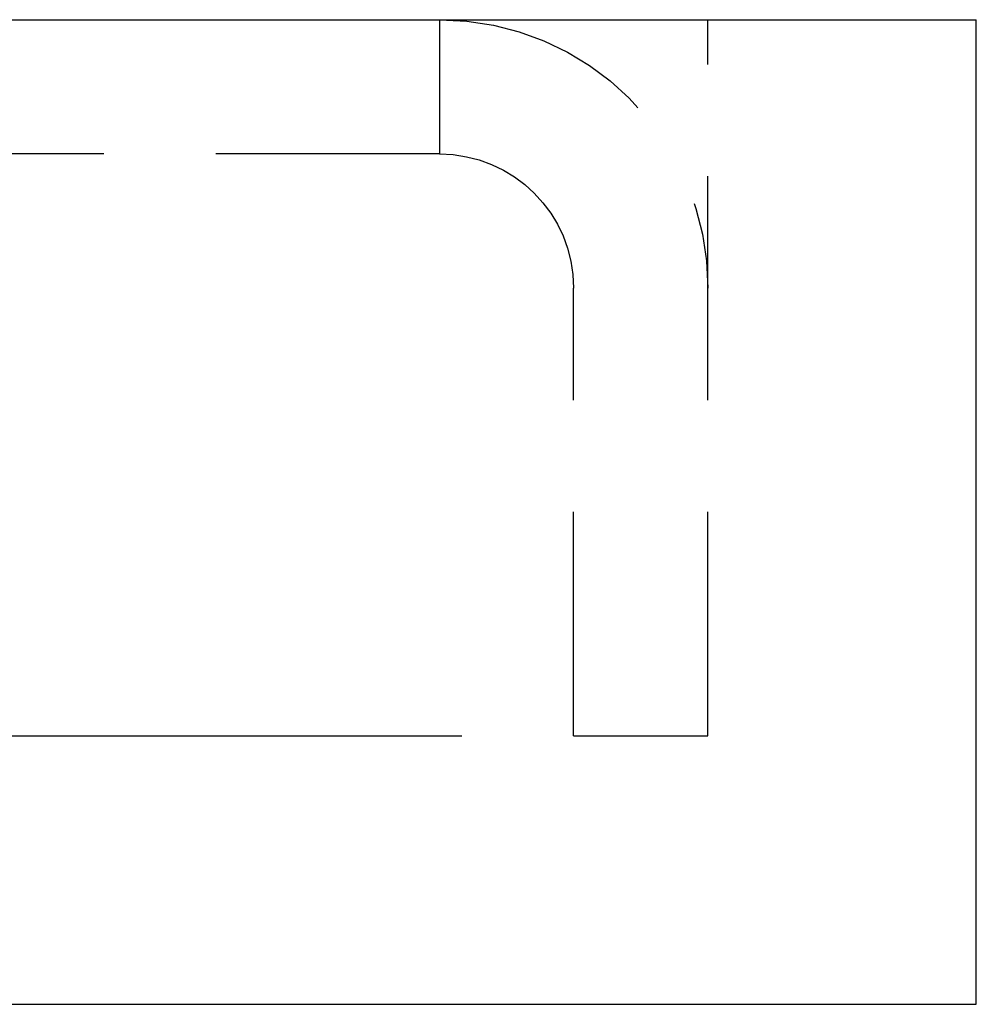
# Model space of a CAD drawing. Extents: x -800 to 252, y -450 to 528.
# Drawn here: x 64 to 75, y 517 to 528 of the extents above; entities that cross this region are included whole.
import ezdxf

# ---------------------------------------------------------------- set-up
doc = ezdxf.new("R2010")
doc.units = 0
doc.header["$LTSCALE"] = 10
doc.linetypes.add('VERDECKT', pattern=[0.375, 0.25, -0.125])
doc.layers.get('0').update_dxf_attribs({"linetype": 'CONTINUOUS'})
doc.layers.add('STEMPEL', color=3, linetype='CONTINUOUS')

# ---------------------------------------------------------------- blocks, each defined once
blk = doc.blocks.new('A$C1BEC333D')
at = {"color": 3, "linetype": 'CONTINUOUS', "extrusion": (0, 1, -2e-16)}
for p, q in [((-75, 527.683), (75, 527.683)), ((75, 516.683), (75, 527.683)), ((-75, 516.683), (75, 516.683))]:
    blk.add_line(p, q, dxfattribs=at)
at = {"color": 1, "linetype": 'VERDECKT', "extrusion": (0, 1, -2e-16)}
for p, q in [((69, 527.683), (69, 526.183)), ((72, 519.683), (72, 527.683)), ((69, 526.183), (5, 526.183)), ((70.5, 519.683), (70.5, 524.683)), ((-72, 519.683), (72, 519.683)), ((5, 519.683), (69, 519.683))]:
    blk.add_line(p, q, dxfattribs=at)
at = {"color": 1, "linetype": 'VERDECKT', "extrusion": (0, -2e-16, -1)}
for radius in [3, 1.5]:
    blk.add_arc((-69, 524.683), radius, 90, 180, dxfattribs=at)

msp = doc.modelspace()

# ---------------------------------------------------------------- block references
at = {"layer": 'STEMPEL'}
msp.add_blockref('A$C1BEC333D', (0, 0), dxfattribs=at)

doc.saveas('drawing.dxf')
